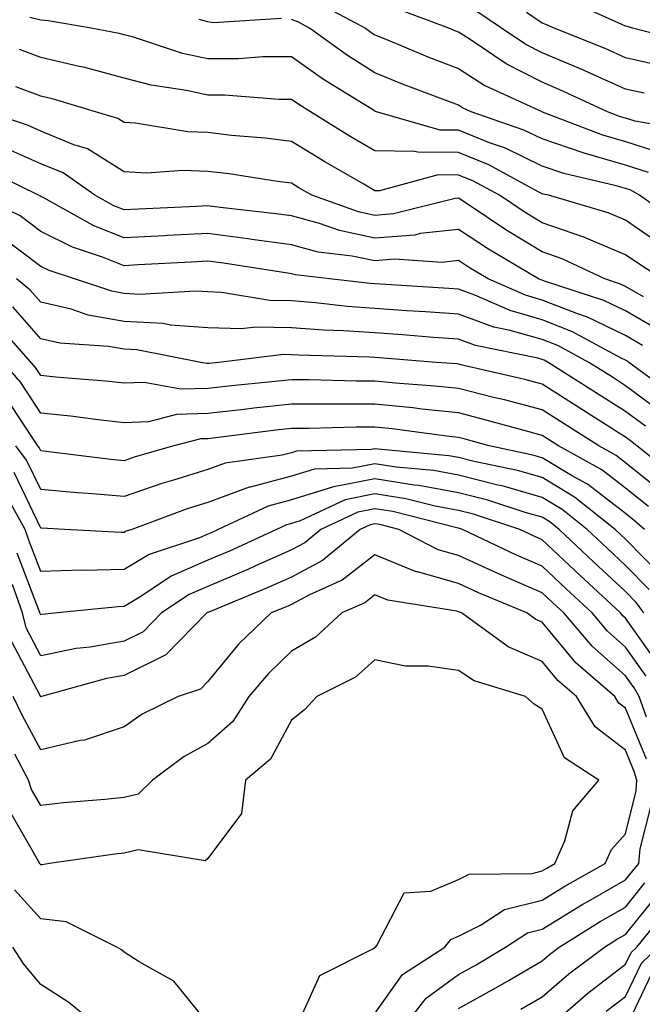
# Model space of a CAD drawing. Units: inches. Extents: x 984323 to 986963, y 7250378 to 7253018.
# Drawn here: x 984556 to 984630, y 7251945 to 7252063 of the extents above; entities that cross this region are included whole.
import ezdxf

# ---------------------------------------------------------------- set-up
doc = ezdxf.new("R2010")
doc.units = ezdxf.units.IN
doc.header["$MEASUREMENT"] = 0
doc.layers.add('Contour_98437250', color=7, linetype='Continuous', true_color=0xe455df)

msp = doc.modelspace()

# ---------------------------------------------------------------- linework, layer by layer
at = {"layer": 'Contour_98437250'}
for points in [[(984591.14, 7252065.01, 3094), (984596.91, 7252061.92, 3094), (984597.57, 7252061.44, 3094), (984598.05, 7252061.14, 3094), (984599.37, 7252060.6, 3094), (984604.56, 7252058.43, 3094), (984608.05, 7252057.08, 3094), (984611.2, 7252055.07, 3094), (984618.03, 7252051.94, 3094), (984618.06, 7252051.93, 3094), (984618.07, 7252051.92, 3094), (984625.27, 7252049.14, 3094), (984628.05, 7252048.34, 3094), (984632.92, 7252046.79, 3094)], [(984636.17, 7252060.05, 3090), (984628.89, 7252061.92, 3090), (984628.26, 7252062.13, 3090), (984628.05, 7252062.17, 3090), (984627.61, 7252062.36, 3090), (984621.31, 7252065.18, 3090)], [(984634.59, 7252038.46, 3096), (984629.71, 7252041.92, 3096), (984628.67, 7252042.54, 3096), (984628.05, 7252042.73, 3096), (984626.91, 7252043.06, 3096), (984620.65, 7252044.52, 3096), (984618.05, 7252045.39, 3096), (984613.67, 7252047.55, 3096), (984611.76, 7252048.21, 3096), (984608.05, 7252049.71, 3096), (984605.86, 7252049.73, 3096), (984598.24, 7252051.92, 3096), (984598.1, 7252051.97, 3096), (984598.05, 7252051.99, 3096), (984597.86, 7252052.11, 3096), (984591.9, 7252055.77, 3096), (984588.05, 7252058.49, 3096), (984584.61, 7252058.48, 3096), (984581.73, 7252058.24, 3096), (984578.05, 7252058.24, 3096), (984575.03, 7252058.9, 3096), (984569.14, 7252060.83, 3096), (984568.05, 7252061.11, 3096), (984567.42, 7252061.29, 3096), (984564.09, 7252061.92, 3096), (984558.93, 7252062.8, 3096), (984558.05, 7252062.89, 3096), (984556.75, 7252063.22, 3096)], [(984635.77, 7252049.64, 3093), (984629.19, 7252050.78, 3093), (984628.05, 7252051.14, 3093), (984627.44, 7252051.31, 3093), (984625.87, 7252051.92, 3093), (984620.53, 7252054.4, 3093), (984618.05, 7252055.45, 3093), (984613.77, 7252057.64, 3093), (984609.34, 7252060.63, 3093), (984608.05, 7252061.45, 3093), (984607.71, 7252061.58, 3093), (984606.91, 7252061.92, 3093), (984600.46, 7252064.33, 3093)], [(984630.26, 7252054.13, 3092), (984628.05, 7252054.63, 3092), (984623.15, 7252056.82, 3092), (984623.01, 7252056.88, 3092), (984618.05, 7252058.96, 3092), (984616.1, 7252059.97, 3092), (984613.21, 7252061.92, 3092), (984610.12, 7252063.99, 3092)], [(984632.63, 7252057.34, 3091), (984628.05, 7252058.38, 3091), (984625.61, 7252059.48, 3091), (984619.51, 7252061.92, 3091), (984618.5, 7252062.37, 3091), (984618.05, 7252062.54, 3091), (984616.18, 7252063.79, 3091)], [(984586.87, 7252063.1, 3095), (984578.67, 7252062.55, 3095), (984578.05, 7252062.68, 3095), (984576.99, 7252062.98, 3095)], [(984630.79, 7252044.66, 3095), (984628.05, 7252045.53, 3095), (984623.09, 7252046.96, 3095), (984622.96, 7252047.01, 3095), (984618.05, 7252048.66, 3095), (984615.86, 7252049.73, 3095), (984609.57, 7252051.92, 3095), (984608.53, 7252052.4, 3095), (984608.05, 7252052.7, 3095), (984606.77, 7252053.2, 3095), (984601.35, 7252055.22, 3095), (984598.05, 7252056.56, 3095), (984594.77, 7252058.64, 3095), (984590.23, 7252061.92, 3095), (984588.81, 7252062.68, 3095), (984588.05, 7252062.95, 3095)], [(984632.2, 7252036.07, 3097), (984628.05, 7252038.96, 3097), (984625.97, 7252039.84, 3097), (984618.81, 7252041.92, 3097), (984618.2, 7252042.07, 3097), (984618.05, 7252042.11, 3097), (984617.67, 7252042.3, 3097), (984611.68, 7252045.55, 3097), (984608.05, 7252047.03, 3097), (984603.2, 7252047.07, 3097), (984602.8, 7252047.17, 3097), (984598.05, 7252047.23, 3097), (984595.09, 7252048.96, 3097), (984590.33, 7252051.92, 3097), (984588.92, 7252052.79, 3097), (984588.05, 7252053.39, 3097), (984586.58, 7252053.39, 3097), (984580.04, 7252053.91, 3097), (984578.05, 7252053.91, 3097), (984575.5, 7252054.47, 3097), (984571.25, 7252055.12, 3097), (984568.05, 7252055.96, 3097), (984563.33, 7252057.2, 3097), (984562.63, 7252057.34, 3097), (984558.05, 7252058.41, 3097), (984555.49, 7252059.36, 3097)], [(984632.38, 7252031.92, 3098), (984629.75, 7252033.62, 3098), (984628.05, 7252034.8, 3098), (984623.11, 7252036.86, 3098), (984623.03, 7252036.9, 3098), (984618.05, 7252038.64, 3098), (984616.01, 7252039.88, 3098), (984612.94, 7252041.92, 3098), (984609.78, 7252043.65, 3098), (984608.05, 7252044.34, 3098), (984605.61, 7252044.36, 3098), (984598.6, 7252042.47, 3098), (984598.05, 7252042.47, 3098), (984596.73, 7252043.24, 3098), (984592.04, 7252045.91, 3098), (984588.05, 7252048.37, 3098), (984584.9, 7252048.77, 3098), (984580.88, 7252049.09, 3098), (984578.05, 7252049.42, 3098), (984575.65, 7252049.52, 3098), (984569.4, 7252050.57, 3098), (984568.05, 7252050.64, 3098), (984567.26, 7252051.13, 3098), (984564.59, 7252051.92, 3098), (984559.57, 7252053.44, 3098), (984558.05, 7252053.8, 3098), (984555.07, 7252054.9, 3098)], [(984630.2, 7252029.77, 3099), (984628.05, 7252031.01, 3099), (984627.43, 7252031.3, 3099), (984625.56, 7252031.92, 3099), (984620.45, 7252034.32, 3099), (984618.05, 7252035.15, 3099), (984613.85, 7252037.72, 3099), (984609.09, 7252040.88, 3099), (984608.05, 7252041.56, 3099), (984607.65, 7252041.52, 3099), (984600.28, 7252039.69, 3099), (984598.05, 7252039.52, 3099), (984596.07, 7252039.94, 3099), (984590.51, 7252041.92, 3099), (984588.95, 7252042.82, 3099), (984588.05, 7252043.37, 3099), (984586.4, 7252043.57, 3099), (984580.61, 7252044.48, 3099), (984578.05, 7252044.78, 3099), (984575.07, 7252044.9, 3099), (984570.71, 7252044.58, 3099), (984568.05, 7252044.71, 3099), (984563.63, 7252047.5, 3099), (984562, 7252047.97, 3099), (984558.05, 7252049.61, 3099), (984556.45, 7252050.32, 3099), (984551.59, 7252051.92, 3099)], [(984631.95, 7252025.82, 3100), (984628.05, 7252028.07, 3100), (984625.46, 7252029.33, 3100), (984618.32, 7252031.65, 3100), (984618.05, 7252031.75, 3100), (984617.92, 7252031.79, 3100), (984617.62, 7252031.92, 3100), (984611.62, 7252035.49, 3100), (984608.05, 7252037.83, 3100), (984603.46, 7252037.33, 3100), (984602.81, 7252037.16, 3100), (984598.05, 7252036.79, 3100), (984593.82, 7252037.69, 3100), (984591.43, 7252038.54, 3100), (984588.05, 7252039.45, 3100), (984585.88, 7252039.75, 3100), (984579.51, 7252040.46, 3100), (984578.05, 7252040.65, 3100), (984576.71, 7252040.58, 3100), (984569.73, 7252040.24, 3100), (984568.05, 7252040.16, 3100), (984566.79, 7252040.66, 3100), (984564.51, 7252041.92, 3100), (984560.72, 7252044.59, 3100), (984558.05, 7252045.7, 3100), (984553.74, 7252047.61, 3100)], [(984630.08, 7252023.95, 3101), (984628.05, 7252025.13, 3101), (984623.48, 7252027.35, 3101), (984622.21, 7252027.76, 3101), (984618.05, 7252029.38, 3101), (984616.08, 7252029.95, 3101), (984611.58, 7252031.92, 3101), (984609.37, 7252033.24, 3101), (984608.05, 7252034.1, 3101), (984606.09, 7252033.88, 3101), (984600.39, 7252034.26, 3101), (984598.05, 7252034.08, 3101), (984595.32, 7252034.65, 3101), (984591.25, 7252035.12, 3101), (984588.05, 7252035.99, 3101), (984583.33, 7252036.64, 3101), (984582.84, 7252036.71, 3101), (984578.05, 7252037.34, 3101), (984573.22, 7252037.09, 3101), (984572.89, 7252037.08, 3101), (984568.05, 7252036.82, 3101), (984564.4, 7252038.27, 3101), (984558.33, 7252041.64, 3101), (984558.05, 7252041.77, 3101), (984557.97, 7252041.84, 3101), (984557.8, 7252041.92, 3101), (984551.25, 7252045.12, 3101)], [(984633.98, 7252017.85, 3102), (984628.44, 7252021.92, 3102), (984628.22, 7252022.09, 3102), (984628.05, 7252022.18, 3102), (984627.53, 7252022.44, 3102), (984621.71, 7252025.58, 3102), (984618.05, 7252027.02, 3102), (984614.24, 7252028.11, 3102), (984610.01, 7252029.96, 3102), (984608.05, 7252030.67, 3102), (984606.89, 7252030.76, 3102), (984598.7, 7252031.27, 3102), (984598.05, 7252031.31, 3102), (984597.48, 7252031.35, 3102), (984592.62, 7252031.92, 3102), (984588.53, 7252032.4, 3102), (984588.05, 7252032.53, 3102), (984587.35, 7252032.62, 3102), (984579.91, 7252033.78, 3102), (984578.05, 7252034.02, 3102), (984576.05, 7252033.92, 3102), (984569.71, 7252033.58, 3102), (984568.05, 7252033.49, 3102), (984565.44, 7252034.53, 3102), (984561.84, 7252035.71, 3102), (984558.05, 7252037.59, 3102), (984555.58, 7252039.45, 3102), (984550.46, 7252041.92, 3102)], [(984632.18, 7252016.05, 3103), (984628.05, 7252019.12, 3103), (984626.34, 7252020.21, 3103), (984623.64, 7252021.92, 3103), (984620.01, 7252023.88, 3103), (984618.05, 7252024.64, 3103), (984614.22, 7252025.75, 3103), (984612.28, 7252026.15, 3103), (984608.05, 7252027.68, 3103), (984604.09, 7252027.96, 3103), (984601.87, 7252028.1, 3103), (984598.05, 7252028.38, 3103), (984594.73, 7252028.6, 3103), (984590.92, 7252029.05, 3103), (984588.05, 7252029.27, 3103), (984585.45, 7252029.32, 3103), (984579.67, 7252030.3, 3103), (984578.05, 7252030.35, 3103), (984576.59, 7252030.46, 3103), (984569.92, 7252030.05, 3103), (984568.05, 7252030.16, 3103), (984566.56, 7252030.43, 3103), (984562.07, 7252031.92, 3103), (984559.05, 7252032.92, 3103), (984558.05, 7252033.4, 3103), (984553.19, 7252037.06, 3103)], [(984630.41, 7252014.28, 3104), (984628.05, 7252016.04, 3104), (984624.46, 7252018.33, 3104), (984618.78, 7252021.92, 3104), (984618.3, 7252022.17, 3104), (984618.05, 7252022.28, 3104), (984617.55, 7252022.42, 3104), (984610.08, 7252023.95, 3104), (984608.05, 7252024.69, 3104), (984605.06, 7252024.91, 3104), (984601.33, 7252025.2, 3104), (984598.05, 7252025.44, 3104), (984594.27, 7252025.7, 3104), (984591.9, 7252025.77, 3104), (984588.05, 7252026.05, 3104), (984583.83, 7252026.14, 3104), (984582.05, 7252025.92, 3104), (984578.05, 7252026.04, 3104), (984573.59, 7252026.38, 3104), (984572.69, 7252026.56, 3104), (984568.05, 7252026.83, 3104), (984563.72, 7252027.59, 3104), (984561.7, 7252028.27, 3104), (984558.05, 7252029.11, 3104), (984556.74, 7252030.61, 3104), (984555.15, 7252031.92, 3104)], [(984634.22, 7252008.09, 3105), (984629.41, 7252011.92, 3105), (984628.65, 7252012.52, 3105), (984628.05, 7252012.96, 3105), (984625.19, 7252014.78, 3105), (984622.58, 7252016.45, 3105), (984618.05, 7252019.31, 3105), (984615.99, 7252019.86, 3105), (984608.33, 7252021.64, 3105), (984608.05, 7252021.71, 3105), (984607.86, 7252021.73, 3105), (984605.38, 7252021.92, 3105), (984598.59, 7252022.46, 3105), (984598.05, 7252022.5, 3105), (984597.43, 7252022.54, 3105), (984588.91, 7252022.78, 3105), (984588.05, 7252022.84, 3105), (984587.11, 7252022.86, 3105), (984579.35, 7252021.92, 3105), (984578.17, 7252021.8, 3105), (984578.05, 7252021.79, 3105), (984577.91, 7252021.78, 3105), (984577.22, 7252021.92, 3105), (984569.54, 7252023.41, 3105), (984568.05, 7252023.5, 3105), (984566.14, 7252023.83, 3105), (984560.34, 7252024.21, 3105), (984558.05, 7252024.74, 3105), (984554.71, 7252028.58, 3105)], [(984632.47, 7252006.34, 3106), (984628.05, 7252009.91, 3106), (984626.92, 7252010.79, 3106), (984624.86, 7252011.92, 3106), (984620.7, 7252014.57, 3106), (984618.05, 7252016.25, 3106), (984613.56, 7252017.43, 3106), (984612.24, 7252017.73, 3106), (984608.05, 7252018.79, 3106), (984605.22, 7252019.09, 3106), (984600.52, 7252019.45, 3106), (984598.05, 7252019.69, 3106), (984595.82, 7252019.69, 3106), (984590.13, 7252019.84, 3106), (984588.05, 7252019.84, 3106), (984585.71, 7252019.58, 3106), (984580.86, 7252019.11, 3106), (984578.05, 7252018.79, 3106), (984574.83, 7252018.7, 3106), (984570.44, 7252019.53, 3106), (984568.05, 7252019.43, 3106), (984565.8, 7252019.67, 3106), (984559.82, 7252020.15, 3106), (984558.05, 7252020.34, 3106), (984557.42, 7252021.3, 3106), (984556.89, 7252021.92, 3106), (984552.73, 7252026.6, 3106)], [(984630.78, 7252004.65, 3107), (984628.05, 7252006.86, 3107), (984625.19, 7252009.06, 3107), (984620.03, 7252011.92, 3107), (984618.82, 7252012.69, 3107), (984618.05, 7252013.18, 3107), (984616.34, 7252013.63, 3107), (984611.19, 7252015.06, 3107), (984608.05, 7252015.86, 3107), (984603.65, 7252016.32, 3107), (984602.6, 7252016.47, 3107), (984598.05, 7252016.93, 3107), (984593.05, 7252016.92, 3107), (984588.05, 7252016.92, 3107), (984583.55, 7252016.42, 3107), (984582.41, 7252016.28, 3107), (984578.05, 7252015.78, 3107), (984574.29, 7252015.68, 3107), (984570.95, 7252014.82, 3107), (984568.05, 7252014.7, 3107), (984564.92, 7252015.05, 3107), (984561.6, 7252015.47, 3107), (984558.05, 7252015.84, 3107), (984555.65, 7252019.52, 3107), (984553.59, 7252021.92, 3107)], [(984630.29, 7252001.92, 3108), (984629.1, 7252002.97, 3108), (984628.05, 7252003.82, 3108), (984623.47, 7252007.34, 3108), (984621.58, 7252008.39, 3108), (984618.05, 7252010.51, 3108), (984616.96, 7252010.83, 3108), (984611.73, 7252011.92, 3108), (984608.85, 7252012.72, 3108), (984608.05, 7252012.93, 3108), (984606.93, 7252013.04, 3108), (984600.09, 7252013.96, 3108), (984598.05, 7252014.17, 3108), (984595.81, 7252014.16, 3108), (984590.13, 7252014, 3108), (984588.05, 7252014, 3108), (984586.17, 7252013.8, 3108), (984579.01, 7252012.88, 3108), (984578.05, 7252012.77, 3108), (984577.22, 7252012.75, 3108), (984573.98, 7252011.92, 3108), (984569.37, 7252010.6, 3108), (984568.05, 7252010.15, 3108), (984566.43, 7252010.3, 3108), (984558.7, 7252011.27, 3108), (984558.05, 7252011.32, 3108), (984557.85, 7252011.72, 3108), (984557.71, 7252011.92, 3108), (984556.97, 7252013, 3108), (984553.87, 7252017.74, 3108)], [(984632.42, 7251996.29, 3109), (984628.05, 7252000.75, 3109), (984627.44, 7252001.31, 3109), (984626.8, 7252001.92, 3109), (984621.93, 7252005.8, 3109), (984618.05, 7252008.13, 3109), (984615.1, 7252008.97, 3109), (984609.92, 7252010.05, 3109), (984608.05, 7252010.53, 3109), (984606.88, 7252010.75, 3109), (984598.45, 7252011.52, 3109), (984598.05, 7252011.58, 3109), (984597.63, 7252011.5, 3109), (984588.67, 7252011.3, 3109), (984588.05, 7252011.11, 3109), (984586.95, 7252010.82, 3109), (984580.12, 7252009.85, 3109), (984578.05, 7252009.09, 3109), (984573.93, 7252007.8, 3109), (984572.56, 7252007.41, 3109), (984568.05, 7252005.87, 3109), (984563.74, 7252006.23, 3109), (984562.42, 7252006.3, 3109), (984558.05, 7252006.7, 3109), (984556.36, 7252010.23, 3109), (984555.06, 7252011.92, 3109)], [(984630.86, 7251994.73, 3110), (984628.05, 7251997.61, 3110), (984625.82, 7251999.69, 3110), (984623.44, 7252001.92, 3110), (984620.44, 7252004.31, 3110), (984618.05, 7252005.76, 3110), (984613.26, 7252007.13, 3110), (984612.74, 7252007.23, 3110), (984608.05, 7252008.41, 3110), (984605.1, 7252008.97, 3110), (984600.59, 7252009.38, 3110), (984598.05, 7252009.78, 3110), (984595.38, 7252009.25, 3110), (984590.82, 7252009.15, 3110), (984588.05, 7252008.29, 3110), (984583.12, 7252006.99, 3110), (984583, 7252006.97, 3110), (984578.05, 7252005.15, 3110), (984575.59, 7252004.38, 3110), (984568.96, 7252001.92, 3110), (984568.27, 7252001.7, 3110), (984568.05, 7252001.56, 3110), (984567.68, 7252001.55, 3110), (984560.91, 7252001.92, 3110), (984558.19, 7252002.06, 3110), (984558.05, 7252002.08, 3110), (984554.86, 7252008.73, 3110)], [(984630.24, 7251991.92, 3111), (984629.32, 7251993.19, 3111), (984628.05, 7251994.48, 3111), (984624.19, 7251998.06, 3111), (984620.09, 7252001.92, 3111), (984618.96, 7252002.83, 3111), (984618.05, 7252003.38, 3111), (984616.02, 7252003.95, 3111), (984611.55, 7252005.42, 3111), (984608.05, 7252006.3, 3111), (984603.31, 7252007.18, 3111), (984602.73, 7252007.24, 3111), (984598.05, 7252007.98, 3111), (984593.14, 7252007.01, 3111), (984592.97, 7252007, 3111), (984588.05, 7252005.46, 3111), (984585.25, 7252004.72, 3111), (984579.3, 7252001.92, 3111), (984578.44, 7252001.53, 3111), (984578.05, 7252001.35, 3111), (984577.06, 7252000.93, 3111), (984571.03, 7251998.94, 3111), (984568.05, 7251997.13, 3111), (984563.15, 7251997.02, 3111), (984562.94, 7251997.03, 3111), (984558.05, 7251996.89, 3111), (984556.65, 7252000.52, 3111), (984556.2, 7252001.92, 3111), (984553.93, 7252006.04, 3111)], [(984631.94, 7251985.81, 3112), (984628.05, 7251991.29, 3112), (984627.72, 7251991.59, 3112), (984627.42, 7251991.92, 3112), (984622.57, 7251996.44, 3112), (984618.05, 7252000.69, 3112), (984617.19, 7252001.06, 3112), (984615.38, 7252001.92, 3112), (984609.86, 7252003.73, 3112), (984608.05, 7252004.19, 3112), (984605.27, 7252004.7, 3112), (984601.73, 7252005.6, 3112), (984598.05, 7252006.19, 3112), (984594.5, 7252005.47, 3112), (984589.09, 7252002.96, 3112), (984588.05, 7252002.64, 3112), (984587.48, 7252002.49, 3112), (984586.27, 7252001.92, 3112), (984580.64, 7251999.33, 3112), (984578.05, 7251998.23, 3112), (984573.64, 7251996.33, 3112), (984570.02, 7251993.89, 3112), (984568.05, 7251992.69, 3112), (984567.3, 7251992.67, 3112), (984560.04, 7251991.92, 3112), (984558.23, 7251991.74, 3112), (984558.05, 7251991.71, 3112), (984557.98, 7251991.85, 3112), (984557.96, 7251991.92, 3112), (984557.91, 7251992.06, 3112), (984555.21, 7251999.08, 3112)], [(984630.5, 7251984.37, 3113), (984628.05, 7251987.84, 3113), (984625.88, 7251989.75, 3113), (984624.05, 7251991.92, 3113), (984620.94, 7251994.81, 3113), (984618.05, 7251997.53, 3113), (984614.98, 7251998.85, 3113), (984608.53, 7252001.92, 3113), (984608.17, 7252002.04, 3113), (984608.05, 7252002.07, 3113), (984607.86, 7252002.11, 3113), (984600.18, 7252004.05, 3113), (984598.05, 7252004.39, 3113), (984595.99, 7252003.98, 3113), (984591.57, 7252001.92, 3113), (984589.64, 7252000.33, 3113), (984588.05, 7251999.49, 3113), (984583.66, 7251997.53, 3113), (984582.83, 7251997.14, 3113), (984578.05, 7251995.11, 3113), (984575.82, 7251994.15, 3113), (984572.52, 7251991.92, 3113), (984570.31, 7251989.66, 3113), (984568.05, 7251988.53, 3113), (984563.96, 7251987.83, 3113), (984562.3, 7251987.67, 3113), (984558.05, 7251986.8, 3113), (984556.29, 7251990.16, 3113), (984555.85, 7251991.92, 3113), (984554.65, 7251995.32, 3113)], [(984630.53, 7251979.44, 3114), (984629.65, 7251981.92, 3114), (984629.08, 7251982.95, 3114), (984628.05, 7251984.4, 3114), (984624.06, 7251987.93, 3114), (984620.66, 7251991.92, 3114), (984619.31, 7251993.18, 3114), (984618.05, 7251994.35, 3114), (984613.75, 7251996.22, 3114), (984612.76, 7251996.63, 3114), (984608.05, 7251998.8, 3114), (984605.62, 7251999.49, 3114), (984600.92, 7252001.92, 3114), (984598.63, 7252002.5, 3114), (984598.05, 7252002.59, 3114), (984597.48, 7252002.49, 3114), (984596.28, 7252001.92, 3114), (984591.77, 7251998.2, 3114), (984588.05, 7251996.21, 3114), (984585.08, 7251994.89, 3114), (984578.16, 7251992.03, 3114), (984578.05, 7251991.99, 3114), (984578, 7251991.97, 3114), (984577.94, 7251991.92, 3114), (984573.04, 7251986.93, 3114), (984568.05, 7251984.42, 3114), (984565.91, 7251984.06, 3114), (984558.13, 7251981.92, 3114), (984558.07, 7251981.9, 3114), (984558.05, 7251981.89, 3114), (984558.03, 7251981.92, 3114), (984558.02, 7251981.95, 3114), (984554.6, 7251988.47, 3114)], [(984630.54, 7251974.41, 3115), (984628.05, 7251980.51, 3115), (984627.25, 7251981.12, 3115), (984626.75, 7251981.92, 3115), (984622.09, 7251985.96, 3115), (984618.05, 7251990.84, 3115), (984617.29, 7251991.16, 3115), (984616.24, 7251991.92, 3115), (984610.45, 7251994.32, 3115), (984608.05, 7251995.43, 3115), (984603.13, 7251996.84, 3115), (984602.99, 7251996.86, 3115), (984598.05, 7251998.9, 3115), (984594.13, 7251995.84, 3115), (984590.23, 7251994.1, 3115), (984588.05, 7251992.94, 3115), (984587.35, 7251992.62, 3115), (984585.64, 7251991.92, 3115), (984581.76, 7251988.21, 3115), (984578.05, 7251983.73, 3115), (984577.16, 7251982.81, 3115), (984574.5, 7251981.92, 3115), (984570.17, 7251979.8, 3115), (984568.05, 7251978.29, 3115), (984563.28, 7251976.69, 3115), (984562.77, 7251976.64, 3115), (984558.05, 7251975.54, 3115), (984555.83, 7251979.7, 3115), (984554.73, 7251981.92, 3115)], [(984598.05, 7251943.96, 3116), (984601.34, 7251948.63, 3116), (984606.42, 7251951.92, 3116), (984607.12, 7251952.85, 3116), (984608.05, 7251953.25, 3116), (984610.67, 7251954.54, 3116), (984613.55, 7251956.42, 3116), (984618.05, 7251957.56, 3116), (984620.76, 7251959.21, 3116), (984625.62, 7251961.92, 3116), (984626.37, 7251963.6, 3116), (984628.05, 7251965.5, 3116), (984629.32, 7251970.65, 3116), (984629.4, 7251971.92, 3116), (984629.09, 7251972.96, 3116), (984628.05, 7251975.5, 3116), (984624.42, 7251978.29, 3116), (984622.16, 7251981.92, 3116), (984619.95, 7251983.82, 3116), (984618.05, 7251986.13, 3116), (984613.99, 7251987.86, 3116), (984608.39, 7251991.92, 3116), (984608.15, 7251992.02, 3116), (984608.05, 7251992.07, 3116), (984607.84, 7251992.13, 3116), (984599.58, 7251993.45, 3116), (984598.05, 7251994.08, 3116), (984596.84, 7251993.13, 3116), (984594.1, 7251991.92, 3116), (984590.94, 7251989.03, 3116), (984588.05, 7251987.33, 3116), (984585.29, 7251984.68, 3116), (984582.96, 7251981.92, 3116), (984581.04, 7251978.93, 3116), (984578.05, 7251976.3, 3116), (984575.23, 7251974.74, 3116), (984571.44, 7251971.92, 3116), (984569.72, 7251970.25, 3116), (984568.05, 7251969.83, 3116), (984565.71, 7251969.58, 3116), (984560.78, 7251969.19, 3116), (984558.05, 7251968.87, 3116), (984556.94, 7251970.81, 3116), (984556.57, 7251971.92, 3116), (984554.94, 7251975.03, 3116)], [(984588.81, 7251942.68, 3117), (984591.45, 7251948.52, 3117), (984597.89, 7251951.76, 3117), (984598.05, 7251951.87, 3117), (984598.07, 7251951.9, 3117), (984598.1, 7251951.92, 3117), (984598.26, 7251952.13, 3117), (984601.54, 7251958.43, 3117), (984604.74, 7251958.61, 3117), (984608.05, 7251960.02, 3117), (984609.33, 7251960.64, 3117), (984616.88, 7251960.75, 3117), (984618.05, 7251961.05, 3117), (984618.6, 7251961.37, 3117), (984619.56, 7251961.92, 3117), (984620.77, 7251964.64, 3117), (984621.75, 7251968.22, 3117), (984624.83, 7251971.92, 3117), (984620.73, 7251974.6, 3117), (984618.05, 7251980.41, 3117), (984617.12, 7251980.99, 3117), (984616.08, 7251981.92, 3117), (984609.93, 7251983.8, 3117), (984608.05, 7251985.04, 3117), (984604.41, 7251985.56, 3117), (984601.69, 7251985.56, 3117), (984598.05, 7251986.31, 3117), (984595.73, 7251984.24, 3117), (984591.08, 7251981.92, 3117), (984589.63, 7251980.34, 3117), (984588.05, 7251979.08, 3117), (984585.55, 7251974.42, 3117), (984582.57, 7251971.92, 3117), (984582.07, 7251967.9, 3117), (984578.05, 7251962.54, 3117), (984577.73, 7251962.24, 3117), (984569.71, 7251963.58, 3117), (984568.05, 7251963.16, 3117), (984566.93, 7251963.04, 3117), (984559.09, 7251961.92, 3117), (984558.21, 7251961.76, 3117), (984558.05, 7251961.78, 3117), (984557.98, 7251961.85, 3117), (984557.94, 7251961.92, 3117), (984557.84, 7251962.13, 3117), (984554.34, 7251968.21, 3117)], [(984601.16, 7251941.92, 3115), (984604.17, 7251945.8, 3115), (984608.05, 7251948.65, 3115), (984610.16, 7251949.81, 3115), (984613.68, 7251951.92, 3115), (984616.32, 7251953.65, 3115), (984618.05, 7251954.09, 3115), (984622.92, 7251957.05, 3115), (984623.51, 7251957.38, 3115), (984628.05, 7251959.97, 3115), (984628.92, 7251961.05, 3115), (984629.64, 7251961.92, 3115), (984629.8, 7251963.67, 3115), (984631.09, 7251968.88, 3115)], [(984608.05, 7251944.57, 3114), (984612.78, 7251947.19, 3114), (984614.11, 7251947.98, 3114), (984618.05, 7251950.29, 3114), (984618.93, 7251951.04, 3114), (984620.09, 7251951.92, 3114), (984625, 7251954.97, 3114), (984628.05, 7251956.71, 3114), (984630.36, 7251959.61, 3114)], [(984578.05, 7251942.82, 3118), (984573.97, 7251947.84, 3118), (984569.81, 7251950.16, 3118), (984568.05, 7251951.32, 3118), (984567.72, 7251951.59, 3118), (984567.17, 7251951.92, 3118), (984561.08, 7251954.95, 3118), (984558.05, 7251955.31, 3118), (984554.92, 7251958.79, 3118)], [(984615.49, 7251944.48, 3113), (984618.05, 7251945.98, 3113), (984621.25, 7251948.72, 3113), (984625.51, 7251951.92, 3113), (984627.07, 7251952.9, 3113), (984628.05, 7251953.44, 3113), (984631.81, 7251958.16, 3113)], [(984618.32, 7251941.92, 3112), (984623.54, 7251946.43, 3112), (984628.05, 7251949.87, 3112), (984628.71, 7251951.26, 3112), (984629.41, 7251951.92, 3112), (984633.26, 7251956.71, 3112)], [(984565.53, 7251941.92, 3119), (984561.43, 7251945.3, 3119), (984558.05, 7251947.46, 3119), (984556.01, 7251949.88, 3119), (984554.71, 7251951.92, 3119)], [(984625.73, 7251944.24, 3111), (984628.05, 7251946.02, 3111), (984629.95, 7251950.02, 3111), (984631.96, 7251951.92, 3111)], [(984628.05, 7251942.16, 3110), (984631.19, 7251948.78, 3110)]]:
    msp.add_polyline3d(points, dxfattribs=at)

doc.saveas('drawing.dxf')
